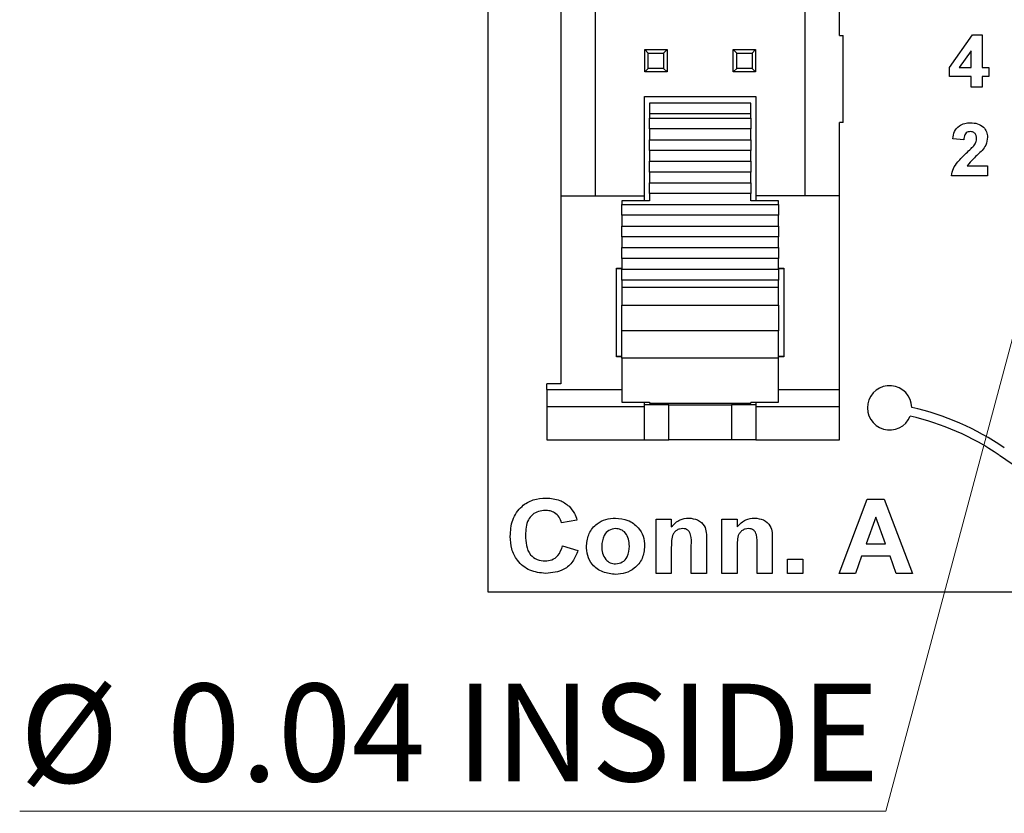
# Model space of a CAD drawing. Units: inches. Extents: x 0.1 to 13.5, y 0.1 to 8.7.
# Drawn here: x 6.5 to 7.6, y 3.6 to 4.4 of the extents above; entities that cross this region are included whole.
import ezdxf

# ---------------------------------------------------------------- set-up
doc = ezdxf.new("R2010")
doc.units = ezdxf.units.IN
doc.header["$LTSCALE"] = 0.8
doc.header["$MEASUREMENT"] = 0
doc.styles.add('SLDTEXTSTYLE1', font='TXT', dxfattribs={"width": 0.75})
doc.dimstyles.new('SLDDIMSTYLE4', dxfattribs={"dimtxt": 0.110236, "dimasz": 0.104, "dimexe": 0, "dimexo": 0.0625, "dimgap": 0.027559, "dimtad": 0, "dimtih": 1, "dimtoh": 1, "dimrnd": 1e-09, "dimdsep": 46, "dimtxsty": 'SLDTEXTSTYLE1', "dimblk1": 'NONE', "dimsah": 1, "dimcen": 0, "dimadec": 0, "dimazin": 2, "dimtfac": 1, "dimtmove": 0, "dimatfit": 3, "dimldrblk": 'NONE', "dimfxl": 0, "dimfrac": 2, "dimtolj": 1, "dimtzin": 12, "dimarcsym": 0})

# ---------------------------------------------------------------- blocks, each defined once
blk = doc.blocks.new('_D_7')
at = {"color": 7, "linetype": 'Continuous', "lineweight": 18}
for p, q in [((7.6553, 4.3193), (7.6449, 4.2807)), ((7.6449, 4.2807), (7.4498, 3.5526)), ((7.4498, 3.5526), (6.4713, 3.5526))]:
    blk.add_line(p, q, dxfattribs=at)
blk.add_solid([(7.6449, 4.2807), (7.6026, 4.1844), (7.6335, 4.1761)], dxfattribs=at)
at = {"color": 7, "linetype": 'Continuous', "lineweight": 18, "char_height": 0.11024, "attachment_point": 1, "style": 'SLDTEXTSTYLE1'}
for s, insert in [('%%c', (6.4713, 3.6947)), ('0.04', (6.6375, 3.6964)), ('INSIDE', (6.964, 3.6964))]:
    blk.add_mtext(s, dxfattribs=dict(at, insert=insert))
blk = doc.blocks.new('_NONE')

msp = doc.modelspace()

# ---------------------------------------------------------------- linework, layer by layer
at = {"color": 7, "linetype": 'Continuous', "lineweight": 25}
for p, q in [((7.0001, 7.4), (7.0001, 3.8)), ((7.122, 4.2476), (7.122, 6.9524)), ((7.3582, 5.5154), (7.3582, 4.2476)), ((7.0826, 4.8819), (7.0826, 4.2476)), ((7.3976, 4.4287), (7.3976, 4.476)), ((7.3976, 4.4287), (7.4015, 4.4287)), ((7.4015, 4.3303), (7.4015, 4.4287)), ((7.5216, 4.3923), (7.5479, 4.4292)), ((7.5479, 4.4292), (7.5586, 4.4292)), ((7.5586, 4.4292), (7.5586, 4.3923)), ((7.1775, 4.4126), (7.1815, 4.4087)), ((7.1775, 4.4126), (7.2027, 4.4126)), ((7.1775, 4.3874), (7.1775, 4.4126)), ((7.1815, 4.4087), (7.1988, 4.4087)), ((7.1815, 4.3913), (7.1815, 4.4087)), ((7.1988, 4.4087), (7.2027, 4.4126)), ((7.1988, 4.4087), (7.1988, 4.3913)), ((7.2027, 4.4126), (7.2027, 4.3874)), ((7.2775, 4.4126), (7.2814, 4.4087)), ((7.2775, 4.4126), (7.3027, 4.4126)), ((7.2775, 4.3874), (7.2775, 4.4126)), ((7.2814, 4.4087), (7.2988, 4.4087)), ((7.2814, 4.3913), (7.2814, 4.4087)), ((7.2988, 4.4087), (7.3027, 4.4126)), ((7.2988, 4.4087), (7.2988, 4.3913)), ((7.3027, 4.4126), (7.3027, 4.3874)), ((7.5463, 4.4112), (7.5328, 4.3923)), ((7.5463, 4.3923), (7.5463, 4.4112)), ((7.1775, 4.3874), (7.1815, 4.3913)), ((7.2027, 4.3874), (7.1775, 4.3874)), ((7.1988, 4.3913), (7.1815, 4.3913)), ((7.1988, 4.3913), (7.2027, 4.3874)), ((7.2775, 4.3874), (7.2814, 4.3913)), ((7.3027, 4.3874), (7.2775, 4.3874)), ((7.2988, 4.3913), (7.2814, 4.3913)), ((7.2988, 4.3913), (7.3027, 4.3874)), ((7.5216, 4.3823), (7.5216, 4.3923)), ((7.5328, 4.3923), (7.5463, 4.3923)), ((7.5586, 4.3923), (7.5663, 4.3923)), ((7.5663, 4.3923), (7.5663, 4.3823)), ((7.5463, 4.3823), (7.5216, 4.3823)), ((7.5463, 4.37), (7.5463, 4.3823)), ((7.5586, 4.3823), (7.5586, 4.37)), ((7.5663, 4.3823), (7.5586, 4.3823)), ((7.5586, 4.37), (7.5463, 4.37)), ((7.1771, 4.3598), (7.3031, 4.3598)), ((7.1771, 4.2476), (7.1771, 4.3598)), ((7.2972, 4.352), (7.183, 4.352)), ((7.183, 4.352), (7.183, 4.3404)), ((7.2972, 4.3404), (7.2972, 4.352)), ((7.3031, 4.3598), (7.3031, 4.2476)), ((7.183, 4.3404), (7.2972, 4.3404)), ((7.183, 4.3404), (7.183, 4.3352)), ((7.2972, 4.3352), (7.2972, 4.3404)), ((7.183, 4.3352), (7.2972, 4.3352)), ((7.183, 4.323), (7.183, 4.3352)), ((7.2972, 4.3352), (7.2972, 4.323)), ((7.4015, 4.3303), (7.3976, 4.3303)), ((7.3976, 4.2476), (7.3976, 4.3303)), ((7.2972, 4.323), (7.183, 4.323)), ((7.183, 4.323), (7.183, 4.3108)), ((7.2972, 4.3108), (7.2972, 4.323)), ((7.183, 4.3108), (7.2972, 4.3108)), ((7.183, 4.2987), (7.183, 4.3108)), ((7.2972, 4.3108), (7.2972, 4.2987)), ((7.5378, 4.3108), (7.5255, 4.3119)), ((7.2972, 4.2987), (7.183, 4.2987)), ((7.183, 4.2987), (7.183, 4.2865)), ((7.2972, 4.2865), (7.2972, 4.2987)), ((7.183, 4.2865), (7.2972, 4.2865)), ((7.183, 4.2743), (7.183, 4.2865)), ((7.2972, 4.2865), (7.2972, 4.2743)), ((7.2972, 4.2743), (7.183, 4.2743)), ((7.183, 4.2743), (7.183, 4.2621)), ((7.2972, 4.2621), (7.2972, 4.2743)), ((7.5417, 4.2815), (7.5647, 4.2815)), ((7.5647, 4.2815), (7.5647, 4.27)), ((7.183, 4.2621), (7.2972, 4.2621)), ((7.183, 4.2499), (7.183, 4.2621)), ((7.2972, 4.2621), (7.2972, 4.2499)), ((7.5647, 4.27), (7.524, 4.27)), ((7.2972, 4.2499), (7.183, 4.2499)), ((7.183, 4.2499), (7.183, 4.2417)), ((7.2972, 4.2417), (7.2972, 4.2499)), ((7.0826, 4.2476), (7.1771, 4.2476)), ((7.0826, 4.2476), (7.0826, 4.035)), ((7.183, 4.2417), (7.1515, 4.2417)), ((7.1515, 4.2417), (7.1515, 4.2377)), ((7.1771, 4.2417), (7.1771, 4.2476)), ((7.3287, 4.2417), (7.2972, 4.2417)), ((7.3976, 4.2476), (7.3031, 4.2476)), ((7.3031, 4.2476), (7.3031, 4.2417)), ((7.3287, 4.2377), (7.3287, 4.2417)), ((7.3976, 4.0286), (7.3976, 4.2476)), ((7.1515, 4.2377), (7.3287, 4.2377)), ((7.1515, 4.2255), (7.1515, 4.2377)), ((7.3287, 4.2377), (7.3287, 4.2255)), ((7.3287, 4.2255), (7.1515, 4.2255)), ((7.1515, 4.2255), (7.1515, 4.2133)), ((7.3287, 4.2133), (7.3287, 4.2255)), ((7.1515, 4.2133), (7.3287, 4.2133)), ((7.1515, 4.2011), (7.1515, 4.2133)), ((7.3287, 4.2133), (7.3287, 4.2011)), ((7.3287, 4.2011), (7.1515, 4.2011)), ((7.1515, 4.2011), (7.1515, 4.1889)), ((7.3287, 4.1889), (7.3287, 4.2011)), ((7.1515, 4.1889), (7.3287, 4.1889)), ((7.1515, 4.1767), (7.1515, 4.1889)), ((7.3287, 4.1889), (7.3287, 4.1767)), ((7.3287, 4.1767), (7.1515, 4.1767)), ((7.1515, 4.1767), (7.1515, 4.1645)), ((7.3287, 4.1645), (7.3287, 4.1767)), ((7.1456, 4.1657), (7.1515, 4.1657)), ((7.1456, 4.0657), (7.1456, 4.1657)), ((7.1515, 4.165), (7.1456, 4.165)), ((7.1515, 4.1645), (7.3287, 4.1645)), ((7.1515, 4.1523), (7.1515, 4.1645)), ((7.3287, 4.1657), (7.3346, 4.1657)), ((7.3346, 4.165), (7.3287, 4.165)), ((7.3287, 4.1645), (7.3287, 4.1523)), ((7.3346, 4.1657), (7.3346, 4.0657)), ((7.3287, 4.1523), (7.1515, 4.1523)), ((7.1515, 4.1523), (7.1515, 4.144)), ((7.3287, 4.144), (7.3287, 4.1523)), ((7.3287, 4.144), (7.1515, 4.144)), ((7.1515, 4.144), (7.1515, 4.124)), ((7.3287, 4.124), (7.3287, 4.144)), ((7.1515, 4.124), (7.3287, 4.124)), ((7.1515, 4.0951), (7.1515, 4.124)), ((7.3287, 4.124), (7.3287, 4.0951)), ((7.3287, 4.0951), (7.1515, 4.0951)), ((7.1515, 4.0639), (7.1515, 4.0951)), ((7.3287, 4.0639), (7.3287, 4.0951)), ((7.1456, 4.0665), (7.1515, 4.0665)), ((7.1515, 4.0657), (7.1456, 4.0657)), ((7.3287, 4.0639), (7.1515, 4.0639)), ((7.1515, 4.0639), (7.1515, 4.0144)), ((7.3287, 4.0665), (7.3346, 4.0665)), ((7.3346, 4.0657), (7.3287, 4.0657)), ((7.3287, 4.0144), (7.3287, 4.0639)), ((7.0669, 4.0286), (7.0669, 4.035)), ((7.0826, 4.035), (7.0669, 4.035)), ((7.0669, 4.0286), (7.0669, 4.0091)), ((7.3976, 4.0091), (7.3976, 4.0286)), ((7.1771, 4.0091), (7.0669, 4.0091)), ((7.0669, 4.0091), (7.0669, 3.972)), ((7.1515, 4.0144), (7.183, 4.0144)), ((7.1771, 4.0091), (7.1771, 4.0144)), ((7.2047, 4.0114), (7.1771, 4.0114)), ((7.1771, 3.972), (7.1771, 4.0091)), ((7.183, 4.0144), (7.183, 4.0134)), ((7.183, 4.0134), (7.2972, 4.0134)), ((7.2047, 3.972), (7.2047, 4.0114)), ((7.2047, 4.0114), (7.2401, 4.0114)), ((7.2401, 4.0114), (7.2755, 4.0114)), ((7.2755, 4.0114), (7.2755, 3.972)), ((7.3031, 4.0114), (7.2755, 4.0114)), ((7.2972, 4.0144), (7.3287, 4.0144)), ((7.2972, 4.0144), (7.2972, 4.0134)), ((7.3031, 4.0144), (7.3031, 4.0091)), ((7.3976, 4.0091), (7.3031, 4.0091)), ((7.3031, 4.0091), (7.3031, 3.972)), ((7.3976, 3.972), (7.3976, 4.0091)), ((7.0669, 3.972), (7.1771, 3.972)), ((7.1771, 3.972), (7.2047, 3.972)), ((7.2755, 3.972), (7.2047, 3.972)), ((7.3031, 3.972), (7.2755, 3.972)), ((7.3031, 3.972), (7.3976, 3.972)), ((7.397, 3.821), (7.4286, 3.905)), ((7.4286, 3.905), (7.4481, 3.905)), ((7.4481, 3.905), (7.48, 3.821)), ((7.1903, 3.8824), (7.2075, 3.8824)), ((7.1903, 3.821), (7.1903, 3.8824)), ((7.2075, 3.8824), (7.2075, 3.8735)), ((7.2646, 3.8824), (7.2818, 3.8824)), ((7.2646, 3.821), (7.2646, 3.8824)), ((7.2818, 3.8824), (7.2818, 3.8735)), ((7.4385, 3.8845), (7.4276, 3.8544)), ((7.4495, 3.8544), (7.4385, 3.8845)), ((7.1009, 3.8813), (7.0836, 3.8781)), ((7.0847, 3.8522), (7.102, 3.8468)), ((7.2301, 3.821), (7.2301, 3.8525)), ((7.2473, 3.859), (7.2473, 3.821)), ((7.3044, 3.821), (7.3044, 3.8525)), ((7.3216, 3.859), (7.3216, 3.821)), ((7.4276, 3.8544), (7.4495, 3.8544)), ((7.2075, 3.8489), (7.2075, 3.821)), ((7.2818, 3.8489), (7.2818, 3.821)), ((7.4225, 3.8404), (7.4155, 3.821)), ((7.4546, 3.8404), (7.4225, 3.8404)), ((7.4617, 3.821), (7.4546, 3.8404)), ((7.3389, 3.821), (7.3389, 3.8372)), ((7.3389, 3.8372), (7.3561, 3.8372)), ((7.3561, 3.8372), (7.3561, 3.821)), ((7.2075, 3.821), (7.1903, 3.821)), ((7.2473, 3.821), (7.2301, 3.821)), ((7.2818, 3.821), (7.2646, 3.821)), ((7.3216, 3.821), (7.3044, 3.821)), ((7.3561, 3.821), (7.3389, 3.821)), ((7.4155, 3.821), (7.397, 3.821)), ((7.48, 3.821), (7.4617, 3.821)), ((7.0001, 3.8), (10.5001, 3.8))]:
    msp.add_line(p, q, dxfattribs=at)
at = {"color": 8, "linetype": 'Continuous', "lineweight": 25}
for p, q in [((7.0669, 4.0286), (7.1515, 4.0286)), ((7.3287, 4.0286), (7.3976, 4.0286))]:
    msp.add_line(p, q, dxfattribs=at)
at = {"color": 7, "linetype": 'Continuous', "lineweight": 25}
for centre, radius, start, end in [((7.4541, 4.008), 0.025, 1.1417, 338.0461), ((7.4111, 3.71), 0.3061, 55.6828, 77.1675), ((7.4111, 3.71), 0.2961, 55.6873, 77.0856), ((7.8989, 4.42), 0.5652, 235.4192, 263.779)]:
    msp.add_arc(centre, radius, start, end, dxfattribs=at)
for points, knots in [([(7.5255, 4.3119), (7.5259, 4.3147), (7.5268, 4.3203), (7.5321, 4.3266), (7.5389, 4.3296), (7.5433, 4.3299), (7.5456, 4.33)], [0, 0, 0, 0, 0.280647, 0.558718, 0.779159, 1, 1, 1, 1]), ([(7.5456, 4.33), (7.5482, 4.3298), (7.5535, 4.3295), (7.56, 4.3256), (7.5641, 4.3199), (7.5645, 4.3158), (7.5647, 4.3137)], [0, 0, 0, 0, 0.280687, 0.55994, 0.779892, 1, 1, 1, 1]), ([(7.5453, 4.32), (7.5445, 4.3199), (7.5428, 4.3198), (7.5405, 4.3186), (7.5383, 4.3156), (7.538, 4.3128), (7.5378, 4.3108)], [0, 0, 0, 0, 0.187245, 0.374095, 0.560709, 1, 1, 1, 1]), ([(7.5524, 4.3121), (7.5524, 4.3133), (7.5522, 4.3155), (7.5505, 4.3183), (7.548, 4.3198), (7.5462, 4.3199), (7.5453, 4.32)], [0, 0, 0, 0, 0.280618, 0.559498, 0.779389, 1, 1, 1, 1]), ([(7.5406, 4.2955), (7.5425, 4.2972), (7.5458, 4.3003), (7.5488, 4.3037), (7.5501, 4.3052)], [0, 0, 0, 0, 0.560257, 1, 1, 1, 1]), ([(7.5501, 4.3052), (7.5508, 4.3064), (7.5521, 4.3085), (7.5523, 4.311), (7.5524, 4.3121)], [0, 0, 0, 0, 0.56019, 1, 1, 1, 1]), ([(7.5647, 4.3137), (7.5643, 4.3106), (7.5636, 4.305), (7.5602, 4.3006), (7.5587, 4.2986)], [0, 0, 0, 0, 0.558324, 1, 1, 1, 1]), ([(7.524, 4.27), (7.5245, 4.2729), (7.5257, 4.2786), (7.5319, 4.2872), (7.5373, 4.2924), (7.5406, 4.2955)], [0, 0, 0, 0, 0.279519, 0.559298, 1, 1, 1, 1]), ([(7.5587, 4.2986), (7.5554, 4.2956), (7.5495, 4.2901), (7.5441, 4.2841), (7.5417, 4.2815)], [0, 0, 0, 0, 0.560788, 1, 1, 1, 1]), ([(7.0255, 3.8628), (7.0259, 3.8691), (7.0267, 3.8817), (7.037, 3.8968), (7.0513, 3.905), (7.0612, 3.9057), (7.0661, 3.9061)], [0, 0, 0, 0, 0.28056, 0.559379, 0.779401, 1, 1, 1, 1]), ([(7.0661, 3.9061), (7.0715, 3.9057), (7.081, 3.9051), (7.0886, 3.8994), (7.092, 3.8969)], [0, 0, 0, 0, 0.560029, 1, 1, 1, 1]), ([(7.092, 3.8969), (7.0942, 3.8943), (7.0982, 3.8897), (7.1001, 3.8839), (7.1009, 3.8813)], [0, 0, 0, 0, 0.559006, 1, 1, 1, 1]), ([(7.0649, 3.8921), (7.0624, 3.8919), (7.0573, 3.8915), (7.0505, 3.8877), (7.0434, 3.8789), (7.043, 3.8702), (7.0427, 3.864)], [0, 0, 0, 0, 0.187268, 0.374184, 0.560922, 1, 1, 1, 1]), ([(7.0836, 3.8781), (7.0829, 3.8803), (7.0813, 3.8848), (7.0762, 3.8894), (7.0705, 3.8918), (7.0668, 3.892), (7.0649, 3.8921)], [0, 0, 0, 0, 0.279735, 0.559188, 0.779459, 1, 1, 1, 1]), ([(7.1116, 3.8525), (7.1123, 3.8572), (7.1136, 3.8666), (7.1223, 3.8772), (7.1333, 3.8826), (7.1407, 3.8832), (7.1444, 3.8835)], [0, 0, 0, 0, 0.279621, 0.558764, 0.779223, 1, 1, 1, 1]), ([(7.1444, 3.8835), (7.1492, 3.883), (7.1588, 3.8822), (7.1699, 3.8739), (7.1764, 3.8632), (7.177, 3.8556), (7.1773, 3.8519)], [0, 0, 0, 0, 0.280026, 0.559444, 0.779569, 1, 1, 1, 1]), ([(7.2075, 3.8735), (7.2106, 3.8767), (7.216, 3.8823), (7.2238, 3.8831), (7.2272, 3.8835)], [0, 0, 0, 0, 0.5592779, 1, 1, 1, 1]), ([(7.2272, 3.8835), (7.2306, 3.8831), (7.2375, 3.8824), (7.2452, 3.8757), (7.2473, 3.867), (7.2473, 3.8616), (7.2473, 3.859)], [0, 0, 0, 0, 0.2803117, 0.5576653, 0.7781816, 1, 1, 1, 1]), ([(7.2818, 3.8735), (7.2849, 3.8767), (7.2904, 3.8823), (7.2981, 3.8831), (7.3015, 3.8835)], [0, 0, 0, 0, 0.559284, 1, 1, 1, 1]), ([(7.3015, 3.8835), (7.3049, 3.8831), (7.3118, 3.8824), (7.3195, 3.8757), (7.3216, 3.867), (7.3216, 3.8616), (7.3216, 3.859)], [0, 0, 0, 0, 0.280312, 0.557665, 0.778182, 1, 1, 1, 1]), ([(7.1445, 3.8716), (7.1419, 3.8712), (7.1366, 3.8704), (7.1298, 3.8628), (7.1292, 3.8559), (7.1289, 3.8517)], [0, 0, 0, 0, 0.2794712, 0.5597292, 1, 1, 1, 1]), ([(7.1601, 3.8518), (7.16, 3.8545), (7.1597, 3.8598), (7.1563, 3.8665), (7.1508, 3.8709), (7.1466, 3.8714), (7.1445, 3.8716)], [0, 0, 0, 0, 0.281004, 0.560299, 0.780207, 1, 1, 1, 1]), ([(7.2204, 3.8716), (7.2192, 3.8715), (7.2167, 3.8713), (7.2133, 3.8696), (7.2105, 3.8671), (7.2081, 3.8626), (7.2076, 3.8564), (7.2075, 3.8514), (7.2075, 3.8489)], [0, 0, 0, 0, 0.1249814, 0.2499291, 0.3748958, 0.4997547, 0.7495166, 1, 1, 1, 1]), ([(7.2301, 3.8525), (7.2303, 3.8566), (7.2305, 3.8618), (7.2283, 3.8676), (7.2262, 3.8699), (7.2235, 3.8714), (7.2214, 3.8715), (7.2204, 3.8716)], [0, 0, 0, 0, 0.500479, 0.625389, 0.750223, 0.875017, 1, 1, 1, 1]), ([(7.2947, 3.8716), (7.2935, 3.8715), (7.291, 3.8713), (7.2876, 3.8696), (7.2848, 3.8671), (7.2824, 3.8626), (7.2819, 3.8564), (7.2818, 3.8514), (7.2818, 3.8489)], [0, 0, 0, 0, 0.124986, 0.249933, 0.374899, 0.499757, 0.749518, 1, 1, 1, 1]), ([(7.3044, 3.8525), (7.3046, 3.8566), (7.3048, 3.8618), (7.3026, 3.8676), (7.3006, 3.8699), (7.2978, 3.8714), (7.2957, 3.8715), (7.2947, 3.8716)], [0, 0, 0, 0, 0.5004791, 0.6253894, 0.7502235, 0.8750289, 1, 1, 1, 1]), ([(7.0655, 3.821), (7.0594, 3.8216), (7.0472, 3.8229), (7.0334, 3.8341), (7.0264, 3.8484), (7.0258, 3.858), (7.0255, 3.8628)], [0, 0, 0, 0, 0.279801, 0.558983, 0.779174, 1, 1, 1, 1]), ([(7.0427, 3.864), (7.0429, 3.8602), (7.0431, 3.8525), (7.0472, 3.8421), (7.0557, 3.8359), (7.0618, 3.8353), (7.0648, 3.835)], [0, 0, 0, 0, 0.281337, 0.560371, 0.779969, 1, 1, 1, 1]), ([(7.0648, 3.835), (7.0675, 3.8353), (7.0728, 3.8358), (7.0811, 3.8416), (7.0833, 3.8482), (7.0847, 3.8522)], [0, 0, 0, 0, 0.280599, 0.560665, 1, 1, 1, 1]), ([(7.1446, 3.8199), (7.1397, 3.8204), (7.1299, 3.8215), (7.1182, 3.8295), (7.1123, 3.841), (7.1119, 3.8487), (7.1116, 3.8525)], [0, 0, 0, 0, 0.280348, 0.559242, 0.7792, 1, 1, 1, 1]), ([(7.1289, 3.8517), (7.129, 3.849), (7.1293, 3.8437), (7.1327, 3.8369), (7.1382, 3.8325), (7.1424, 3.832), (7.1445, 3.8318)], [0, 0, 0, 0, 0.2810061, 0.560312, 0.7802489, 1, 1, 1, 1]), ([(7.1445, 3.8318), (7.1472, 3.8322), (7.1525, 3.833), (7.1593, 3.8407), (7.1598, 3.8476), (7.1601, 3.8518)], [0, 0, 0, 0, 0.2794, 0.559629, 1, 1, 1, 1]), ([(7.1773, 3.8519), (7.1768, 3.847), (7.1758, 3.8374), (7.1668, 3.8268), (7.1559, 3.8208), (7.1483, 3.8202), (7.1446, 3.8199)], [0, 0, 0, 0, 0.279693, 0.559133, 0.779392, 1, 1, 1, 1]), ([(7.102, 3.8468), (7.1003, 3.8426), (7.0971, 3.8341), (7.0845, 3.8228), (7.0727, 3.8217), (7.0655, 3.821)], [0, 0, 0, 0, 0.281061, 0.561012, 1, 1, 1, 1])]:
    msp.add_open_spline(points, degree=3, knots=knots, dxfattribs=at)

# ---------------------------------------------------------------- dimensions: what is measured, and where the dimension line sits
at = {"color": 7, "linetype": 'Continuous', "lineweight": 18}
dim = msp.add_diameter_dim_2p(p1=(7.6553, 4.3193), p2=(7.6449, 4.2807), text='<> INSIDE', dimstyle='SLDDIMSTYLE4', dxfattribs=at)
dim.commit()
dim.dimension.update_dxf_attribs({"geometry": '_D_7', "text_midpoint": (6.9356, 3.6409), "dimtype": 163})

doc.saveas('drawing.dxf')
